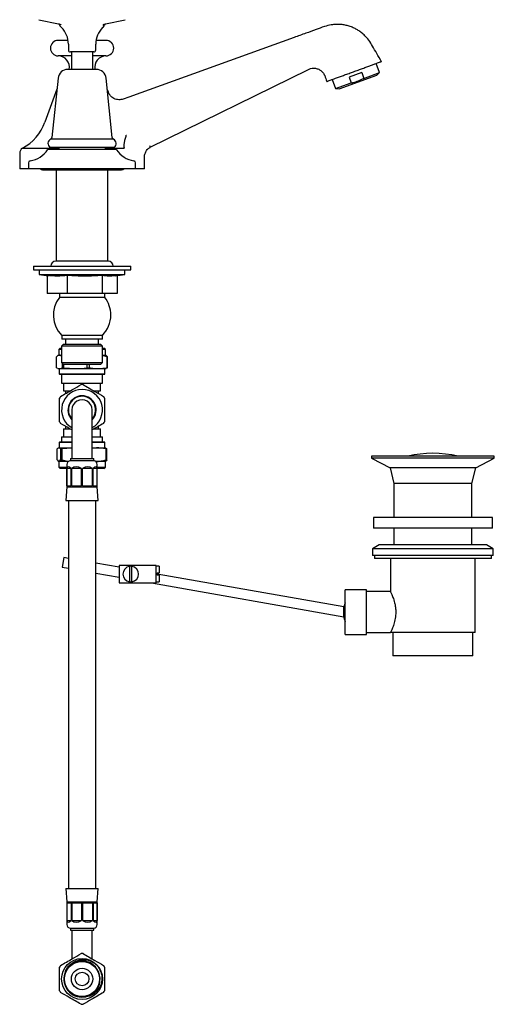
# Model space of a CAD drawing. Units: millimetres. Extents: x -382 to 628, y -93 to 722.
# Drawn here: x -382 to -138, y -93 to 412 of the extents above; entities that cross this region are included whole.
import ezdxf

# ---------------------------------------------------------------- set-up
doc = ezdxf.new("R2010")
doc.units = ezdxf.units.MM

msp = doc.modelspace()

# ---------------------------------------------------------------- linework, layer by layer
at = {"color": 7, "linetype": 'Continuous', "lineweight": 25}
for p, q in [((-372.01, 412.08), (-361.94, 409.93)), ((-372, 412.08), (-361.96, 409.94)), ((-337.77, 409.93), (-327.71, 412.08)), ((-337.76, 409.94), (-327.72, 412.08)), ((-357.02, 401.49), (-362.11, 401.49)), ((-356.86, 399.54), (-356.86, 396.54)), ((-342.86, 396.54), (-342.86, 399.54)), ((-337.61, 401.49), (-342.7, 401.49)), ((-241.1, 402.93), (-325.9, 372.37)), ((-354.1, 395.54), (-355.86, 395.54)), ((-355.31, 395.54), (-355.31, 386.54)), ((-343.86, 395.54), (-354.1, 395.54)), ((-344.41, 386.54), (-344.41, 395.54)), ((-355.31, 393.49), (-362.11, 393.49)), ((-337.61, 393.49), (-344.41, 393.49)), ((-197.24, 384.92), (-198.95, 389.62)), ((-342.53, 386.54), (-357.19, 386.54)), ((-314.95, 346.59), (-234.06, 386.36)), ((-206.39, 385), (-212.83, 382.65)), ((-206.39, 385), (-205.29, 381.99)), ((-205.29, 381.99), (-197.24, 384.92)), ((-198.61, 383.57), (-197.24, 384.92)), ((-362.16, 382.06), (-365.36, 351.6)), ((-334.35, 351.6), (-337.55, 382.06)), ((-221.5, 381.41), (-219.79, 376.72)), ((-219.79, 376.72), (-211.74, 379.65)), ((-217.87, 376.56), (-198.61, 383.57)), ((-212.83, 382.65), (-211.74, 379.65)), ((-362.75, 376.44), (-368.91, 359.54)), ((-336.38, 374.84), (-336.96, 376.44)), ((-219.79, 376.72), (-217.87, 376.56)), ((-325.9, 372.37), (-328.78, 371.33)), ((-333.78, 350.79), (-365.94, 350.79)), ((-333.8, 350.8), (-365.92, 350.8)), ((-381.86, 343.59), (-381.86, 335.59)), ((-380.48, 346.11), (-361.86, 346.11)), ((-367.1, 345.59), (-332.61, 345.59)), ((-333.36, 346.54), (-366.36, 346.54)), ((-361.86, 346.54), (-361.86, 345.59)), ((-337.86, 345.59), (-337.86, 346.54)), ((-337.86, 346.11), (-328.32, 346.11)), ((-377.36, 338.7), (-377.36, 335.59)), ((-322.36, 335.59), (-322.36, 338.7)), ((-317.86, 335.59), (-317.86, 341.48)), ((-377.36, 335.59), (-381.86, 335.59)), ((-322.36, 335.59), (-377.36, 335.59)), ((-370.11, 335.09), (-329.61, 335.09)), ((-363.08, 335.09), (-363.08, 288.19)), ((-336.64, 288.19), (-336.64, 335.09)), ((-317.86, 335.59), (-322.36, 335.59)), ((-336.36, 288.19), (-363.36, 288.19)), ((-374.86, 285.59), (-374.86, 283.79)), ((-374.86, 285.59), (-330.65, 285.59)), ((-374.86, 283.79), (-330.65, 283.79)), ((-371.86, 283.79), (-371.86, 281.28)), ((-330.65, 285.59), (-324.86, 285.59)), ((-330.65, 283.79), (-324.86, 283.79)), ((-327.86, 281.28), (-327.86, 283.79)), ((-324.86, 283.79), (-324.86, 285.59)), ((-371.86, 281.28), (-367.04, 280.69)), ((-371.86, 281.28), (-327.86, 281.28)), ((-367.79, 280.79), (-367.79, 271.59)), ((-357.43, 280.79), (-357.43, 271.59)), ((-339.5, 280.79), (-339.5, 271.59)), ((-332.68, 280.69), (-327.86, 281.28)), ((-331.93, 280.78), (-331.93, 271.59)), ((-357.43, 271.59), (-367.79, 271.59)), ((-361.48, 271.59), (-361.48, 269.59)), ((-349.86, 269.59), (-361.48, 269.59)), ((-339.5, 271.59), (-357.43, 271.59)), ((-338.23, 269.59), (-349.86, 269.59)), ((-331.93, 271.59), (-339.5, 271.59)), ((-338.23, 269.59), (-338.23, 271.59)), ((-360.3, 250.09), (-360.3, 248.09)), ((-349.86, 250.09), (-360.3, 250.09)), ((-349.86, 248.09), (-360.3, 248.09)), ((-358.36, 248.09), (-358.36, 245.59)), ((-339.42, 250.09), (-349.86, 250.09)), ((-339.42, 248.09), (-349.86, 248.09)), ((-341.36, 245.59), (-341.36, 248.09)), ((-339.42, 248.09), (-339.42, 250.09)), ((-361.11, 243.59), (-361.86, 242.84)), ((-361.86, 242.84), (-361.86, 239.99)), ((-360.34, 242.84), (-361.86, 242.84)), ((-361.11, 243.59), (-360.34, 243.59)), ((-359.34, 245.59), (-360.34, 244.59)), ((-360.34, 244.59), (-360.34, 236.09)), ((-349.86, 244.59), (-360.34, 244.59)), ((-359.34, 245.59), (-349.86, 245.59)), ((-349.86, 245.59), (-340.38, 245.59)), ((-339.38, 244.59), (-349.86, 244.59)), ((-339.38, 244.59), (-340.38, 245.59)), ((-339.38, 236.09), (-339.38, 244.59)), ((-339.38, 243.59), (-338.61, 243.59)), ((-337.86, 242.84), (-339.38, 242.84)), ((-337.86, 242.84), (-338.61, 243.59)), ((-337.86, 239.99), (-337.86, 242.84)), ((-362.96, 233.46), (-362.96, 239.12)), ((-361.86, 239.99), (-362.2, 239.79)), ((-361.86, 239.99), (-361.53, 239.99)), ((-361.53, 239.99), (-360.34, 239.99)), ((-339.38, 239.99), (-337.86, 239.99)), ((-337.12, 239.12), (-339.38, 239.69)), ((-337.51, 239.79), (-337.86, 239.99)), ((-337.12, 239.12), (-337.12, 233.46)), ((-336.75, 239.12), (-337.12, 239.12)), ((-336.75, 233.46), (-336.75, 239.12)), ((-362.22, 233.15), (-361.61, 232.99)), ((-361.61, 232.99), (-361.61, 230.29)), ((-338.11, 232.99), (-361.61, 232.99)), ((-360.34, 236.09), (-359.34, 235.09)), ((-360.34, 236.09), (-349.86, 236.09)), ((-360.11, 235.86), (-360.11, 233.46)), ((-360.11, 233.46), (-359.22, 233.46)), ((-349.86, 235.09), (-359.34, 235.09)), ((-359.22, 233.46), (-359.22, 235.09)), ((-349.86, 236.09), (-339.38, 236.09)), ((-340.38, 235.09), (-349.86, 235.09)), ((-347.37, 235.09), (-347.37, 233.46)), ((-347.37, 233.46), (-346.12, 233.46)), ((-346.12, 233.46), (-346.12, 235.09)), ((-340.38, 235.09), (-339.38, 236.09)), ((-338.11, 232.99), (-337.5, 233.15)), ((-338.11, 230.29), (-338.11, 232.99)), ((-336.75, 233.46), (-337.52, 233.24)), ((-337.12, 233.46), (-336.75, 233.46)), ((-361.61, 230.29), (-361.31, 229.99)), ((-361.61, 230.29), (-338.11, 230.29)), ((-338.41, 229.99), (-361.31, 229.99)), ((-360.34, 229.99), (-360.34, 225.59)), ((-339.38, 225.59), (-339.38, 229.99)), ((-338.41, 229.99), (-338.11, 230.29)), ((-360.34, 225.59), (-339.38, 225.59)), ((-359.36, 225.59), (-359.36, 221.59)), ((-340.36, 221.59), (-340.36, 225.59)), ((-359.36, 221.59), (-356.05, 221.59)), ((-358.36, 221.59), (-358.36, 220.21)), ((-343.72, 221.59), (-340.36, 221.59)), ((-341.36, 220.21), (-341.36, 221.59)), ((-355.11, 211.84), (-355.11, 196.84)), ((-344.61, 196.84), (-344.61, 211.84)), ((-358.36, 203.47), (-358.36, 202.09)), ((-341.36, 202.09), (-341.36, 203.47)), ((-360.34, 198.09), (-360.34, 195.39)), ((-360.34, 198.09), (-355.11, 198.09)), ((-359.36, 202.09), (-359.36, 198.09)), ((-359.36, 202.09), (-356.05, 202.09)), ((-344.61, 198.09), (-339.38, 198.09)), ((-343.72, 202.09), (-340.36, 202.09)), ((-340.36, 198.09), (-340.36, 202.09)), ((-339.38, 195.39), (-339.38, 198.09)), ((-361.61, 192.39), (-361.97, 192.29)), ((-361.31, 195.39), (-361.61, 195.09)), ((-361.61, 195.09), (-361.61, 192.39)), ((-361.5, 195.09), (-361.61, 195.09)), ((-361.61, 192.39), (-355.11, 192.39)), ((-355.11, 195.09), (-361.5, 195.09)), ((-361.31, 195.39), (-361.2, 195.39)), ((-361.2, 195.39), (-355.11, 195.39)), ((-355.11, 192.27), (-360.1, 191.92)), ((-355.11, 196.84), (-355.11, 186.84)), ((-344.61, 186.84), (-344.61, 196.84)), ((-344.61, 195.39), (-338.41, 195.39)), ((-338.11, 195.09), (-344.61, 195.09)), ((-344.61, 192.39), (-338.11, 192.39)), ((-338.11, 195.09), (-338.41, 195.39)), ((-338.11, 192.39), (-338.11, 195.09)), ((-337.74, 192.29), (-338.11, 192.39)), ((-337.75, 192.23), (-337.12, 191.92)), ((-362.6, 186.25), (-362.6, 191.92)), ((-360.1, 191.92), (-360.89, 191.92)), ((-360.89, 191.92), (-360.89, 186.25)), ((-360.1, 186.25), (-360.1, 191.92)), ((-337.12, 191.92), (-337.6, 191.92)), ((-337.6, 191.92), (-337.6, 186.25)), ((-337.12, 186.25), (-337.12, 191.92)), ((-201.36, 188.09), (-201.36, 187.09)), ((-138.36, 188.09), (-201.36, 188.09)), ((-201.36, 187.09), (-191.86, 182.09)), ((-138.36, 187.09), (-201.36, 187.09)), ((-147.86, 182.09), (-138.36, 187.09)), ((-138.36, 187.09), (-138.36, 188.09)), ((-361.97, 185.45), (-361.86, 185.39)), ((-361.86, 185.39), (-361.86, 182.54)), ((-361.74, 185.39), (-361.86, 185.39)), ((-361.86, 182.54), (-361.11, 181.79)), ((-361.86, 182.54), (-357.61, 182.54)), ((-356.89, 185.39), (-361.74, 185.39)), ((-360.89, 186.25), (-360.1, 186.25)), ((-357.61, 183.85), (-357.61, 172.34)), ((-355.86, 186.84), (-355.86, 185.84)), ((-355.86, 186.84), (-343.86, 186.84)), ((-355.86, 185.84), (-343.86, 185.84)), ((-343.86, 185.84), (-343.86, 186.84)), ((-342.92, 185.43), (-342.48, 185.39)), ((-342.48, 185.39), (-342.83, 185.39)), ((-337.86, 185.39), (-342.48, 185.39)), ((-342.11, 172.34), (-342.11, 183.85)), ((-342.11, 182.54), (-337.86, 182.54)), ((-338.61, 181.79), (-337.86, 182.54)), ((-337.86, 182.54), (-337.86, 185.39)), ((-337.6, 186.25), (-337.12, 186.25)), ((-191.86, 182.09), (-189.86, 174.09)), ((-147.86, 182.09), (-191.86, 182.09)), ((-149.86, 174.09), (-147.86, 182.09)), ((-357.61, 181.79), (-361.11, 181.79)), ((-357.6, 172.84), (-357.6, 181.84)), ((-355.51, 181.84), (-357.6, 181.84)), ((-355.51, 172.84), (-355.51, 181.84)), ((-355.16, 172.84), (-355.16, 181.84)), ((-350.1, 181.84), (-355.16, 181.84)), ((-350.1, 172.84), (-350.1, 181.84)), ((-349.61, 172.84), (-349.61, 181.84)), ((-344.55, 181.84), (-349.61, 181.84)), ((-344.55, 172.84), (-344.55, 181.84)), ((-344.21, 172.84), (-344.21, 181.84)), ((-342.11, 181.84), (-344.21, 181.84)), ((-342.11, 172.84), (-342.11, 181.84)), ((-338.61, 181.79), (-342.11, 181.79)), ((-357.61, 172.34), (-358.11, 165.34)), ((-357.61, 172.34), (-342.11, 172.34)), ((-357.6, 172.84), (-355.51, 172.84)), ((-355.16, 172.84), (-350.1, 172.84)), ((-349.61, 172.84), (-344.55, 172.84)), ((-344.21, 172.84), (-342.11, 172.84)), ((-341.61, 165.34), (-342.11, 172.34)), ((-189.86, 174.09), (-189.86, 156.59)), ((-149.86, 174.09), (-189.86, 174.09)), ((-149.86, 156.59), (-149.86, 174.09)), ((-358.11, 165.34), (-341.61, 165.34)), ((-356.86, 165.34), (-356.86, -33.66)), ((-342.86, -33.66), (-342.86, 165.34)), ((-200.36, 156.59), (-200.36, 151.09)), ((-139.36, 156.59), (-200.36, 156.59)), ((-139.36, 151.09), (-139.36, 156.59)), ((-139.36, 151.09), (-200.36, 151.09)), ((-189.86, 151.09), (-189.86, 142.59)), ((-149.86, 142.59), (-149.86, 151.09)), ((-197.36, 142.59), (-200.86, 140.57)), ((-142.36, 142.59), (-197.36, 142.59)), ((-138.86, 140.57), (-142.36, 142.59)), ((-200.86, 140.57), (-200.86, 137.09)), ((-138.86, 140.57), (-200.86, 140.57)), ((-138.86, 137.09), (-200.86, 137.09)), ((-199.86, 137.09), (-199.86, 135.59)), ((-139.86, 135.59), (-139.86, 137.09)), ((-138.86, 137.09), (-138.86, 140.57)), ((-359.19, 136.08), (-360.06, 131.15)), ((-356.86, 135.66), (-359.19, 136.08)), ((-330.86, 131.08), (-342.86, 133.2)), ((-330.86, 132.09), (-330.86, 123.09)), ((-311.86, 132.09), (-330.86, 132.09)), ((-325.46, 131.54), (-325.46, 123.63)), ((-324.26, 123.63), (-324.26, 131.54)), ((-311.86, 123.09), (-311.86, 132.09)), ((-310.36, 131.59), (-311.86, 131.59)), ((-310.36, 131.59), (-310.36, 128.19)), ((-139.86, 135.59), (-199.86, 135.59)), ((-191.61, 135.59), (-191.61, 118.45)), ((-148.11, 97.59), (-148.11, 135.59)), ((-360.06, 131.15), (-356.86, 130.59)), ((-342.86, 128.12), (-330.86, 126)), ((-311.36, 128.19), (-310.36, 128.19)), ((-311.36, 128.19), (-311.36, 126.99)), ((-215.55, 110.75), (-311.36, 127.64)), ((-310.36, 126.99), (-311.36, 126.99)), ((-310.36, 126.99), (-310.36, 123.59)), ((-330.86, 123.09), (-311.86, 123.09)), ((-314.32, 123.09), (-215.62, 105.68)), ((-311.86, 123.59), (-310.36, 123.59)), ((-203.86, 119.59), (-214.86, 119.59)), ((-214.86, 108.09), (-214.86, 119.59)), ((-203.86, 108.09), (-203.86, 119.59)), ((-191.54, 118.59), (-203.86, 118.59)), ((-214.86, 96.59), (-214.86, 108.09)), ((-203.86, 96.59), (-203.86, 108.09)), ((-214.86, 96.59), (-203.86, 96.59)), ((-203.86, 97.59), (-191.61, 97.59)), ((-148.11, 97.59), (-191.61, 97.59)), ((-190.36, 97.59), (-190.36, 85.59)), ((-149.36, 85.59), (-149.36, 97.59)), ((-149.36, 85.59), (-190.36, 85.59)), ((-358.11, -33.66), (-357.61, -40.66)), ((-358.11, -33.66), (-341.61, -33.66)), ((-342.11, -40.66), (-341.61, -33.66)), ((-357.61, -40.66), (-357.61, -52.18)), ((-357.61, -40.66), (-342.11, -40.66)), ((-357.6, -41.16), (-355.51, -41.16)), ((-357.6, -41.16), (-357.6, -50.16)), ((-355.51, -41.16), (-355.51, -50.16)), ((-355.16, -41.16), (-350.1, -41.16)), ((-355.16, -41.16), (-355.16, -50.16)), ((-350.1, -41.16), (-350.1, -50.16)), ((-349.61, -41.16), (-344.55, -41.16)), ((-349.61, -41.16), (-349.61, -50.16)), ((-344.55, -41.16), (-344.55, -50.16)), ((-344.21, -41.16), (-342.11, -41.16)), ((-344.21, -41.16), (-344.21, -50.16)), ((-342.11, -52.18), (-342.11, -40.66)), ((-342.11, -41.16), (-342.11, -50.16)), ((-357.6, -50.16), (-355.51, -50.16)), ((-355.16, -50.16), (-350.1, -50.16)), ((-349.61, -50.16), (-344.55, -50.16)), ((-344.21, -50.16), (-342.11, -50.16)), ((-355.86, -54.16), (-355.86, -55.16)), ((-355.86, -54.16), (-343.86, -54.16)), ((-355.86, -55.16), (-343.86, -55.16)), ((-355.11, -55.16), (-355.11, -65.16)), ((-344.61, -65.16), (-344.61, -55.16)), ((-343.86, -55.16), (-343.86, -54.16)), ((-355.11, -65.16), (-355.11, -69.96)), ((-344.61, -69.93), (-344.61, -65.16))]:
    msp.add_line(p, q, dxfattribs=at)
at = {"color": 7, "linetype": 'Continuous', "lineweight": 25, "flags": 128}
for points in [[(-344.61, 211.84), (-344.79, 213.2), (-345.31, 214.46), (-346.15, 215.55), (-347.23, 216.38), (-348.5, 216.91), (-349.86, 217.09), (-351.22, 216.91), (-352.48, 216.38), (-353.57, 215.55), (-354.41, 214.46), (-354.93, 213.2), (-355.11, 211.84), (-355.11, 211.84)], [(-349.35, -89.32), (-347.96, -89.28), (-344.94, -88.08), (-342.51, -85.89), (-340.99, -83.01), (-340.55, -79.79), (-341.25, -76.59), (-343, -73.86), (-345.61, -71.87), (-348.71, -70.92), (-351.76, -71.04), (-354.58, -72.13), (-357.07, -74.26), (-358.36, -76.35), (-358.36, -76.35)]]:
    msp.add_lwpolyline(points, dxfattribs=at)
at = {"color": 7, "linetype": 'Continuous', "lineweight": 25}
for radius in [10.5, 9, 5.5, 3.5]:
    msp.add_circle((-349.86, -80.16), radius, dxfattribs=at)
for centre, radius, start, end in [((-355.86, 412.7), 6.5, 203.786, 225.3558), ((-343.86, 412.7), 6.5, 314.6442, 333.5132), ((-368.86, 399.54), 12, 0, 45.3558), ((-330.86, 399.54), 12, 134.6442, 180), ((-362.11, 397.49), 4, 90, 270), ((-337.61, 397.49), 4, 270, 90), ((-355.86, 396.54), 1, 180, 270), ((-343.86, 396.54), 1, 270, 0), ((-362.11, 387.74), 5.75, 347.9094, 90), ((-337.61, 387.74), 5.75, 90, 192.0906), ((-197.22, 390.25), 1, 20.2593, 30.0046), ((-357.19, 381.54), 5, 90, 174), ((-342.53, 381.54), 5, 6, 90), ((-392.4, 368.09), 25, 298.4593, 340), ((-364.86, 348.54), 2.5, 115, 233.1301), ((-366.36, 351.7), 1, 295, 354), ((-333.36, 351.7), 1, 186, 245), ((-334.86, 348.54), 2.5, 306.8699, 65), ((-378.86, 343.59), 3, 122.8208, 180), ((-378.06, 352.09), 12.5, 277.2342, 327.421), ((-367.1, 345.09), 0.5, 90, 147.421), ((-332.61, 345.09), 0.5, 32.579, 90), ((-321.66, 352.09), 12.5, 212.579, 262.7658), ((-376.36, 338.7), 1, 97.2342, 180), ((-323.36, 338.7), 1, 0, 82.7658), ((-370.11, 336.59), 1.5, 221.8103, 270), ((-329.61, 336.59), 1.5, 270, 318.1897), ((-363.26, 285.59), 2.6, 92.2466, 180), ((-336.46, 285.59), 2.6, 0, 87.7534), ((-349.86, 260.51), 14.75, 142.0116, 224.9535), ((-349.86, 260.51), 14.75, 0, 37.9884), ((-349.86, 260.51), 14.75, 315.0465, 0), ((-349.86, 211.84), 10.5, 90, 240), ((-349.86, 211.84), 13, 87.7958, 92.2042), ((-349.86, 211.84), 10.5, 300, 90), ((-349.86, 211.84), 13, 147.7958, 152.2042), ((-349.86, 211.84), 7.25, 90, 223.6028), ((-349.86, 211.84), 7, 318.5904, 180), ((-349.86, 211.84), 7.25, 316.3972, 90), ((-349.86, 211.84), 13, 27.7958, 32.2042), ((-349.86, 211.84), 7, 180, 221.4096), ((-349.86, 211.84), 13, 207.7958, 212.2042), ((-349.86, 211.84), 13, 327.7958, 332.2042), ((-169.86, 133.52), 56.07, 76.7173, 103.2827), ((-355.61, 183.85), 2, 97.1808, 180), ((-344.11, 183.85), 2, 0, 82.8192), ((-324.86, 127.59), 4, 98.6269, 261.3731), ((-324.86, 127.59), 4, 81.3731, 98.6269), ((-324.86, 127.59), 4, 278.6269, 81.3731), ((-324.86, 127.59), 4, 261.3731, 278.6269), ((-204.08, 108.09), 11.78, 156.2227, 167.0391), ((-204.08, 108.09), 11.78, 191.6296, 203.7773), ((-355.61, -52.18), 2, 180, 262.8192), ((-344.11, -52.18), 2, 277.1808, 0), ((-349.86, -80.16), 13, 87.7958, 92.2042), ((-349.86, -80.16), 13, 147.7958, 152.2042), ((-349.86, -80.16), 13, 27.7958, 32.2042), ((-349.86, -80.16), 9.32, 155.8354, 267.9084), ((-349.86, -80.16), 13, 207.7958, 212.2042), ((-349.86, -80.16), 13, 327.7958, 332.2042), ((-349.86, -80.16), 13, 267.7958, 272.2042)]:
    msp.add_arc(centre, radius, start, end, dxfattribs=at)
for centre, major_axis, ratio, start_param, end_param in [((-349.86, 169.28), (-7.41, 13.36), 0.170525, 5.827775, 6.550116), ((-349.86, 169.28), (-4, 13.27), 0.500107, 5.772447, 6.494787), ((-349.86, 169.28), (4, 13.27), 0.500107, 6.071583, 6.793924), ((-349.86, 169.28), (7.41, 13.36), 0.170525, 6.016255, 6.738595), ((-349.86, -37.61), (7.41, 13.36), 0.170525, 2.874662, 3.597003), ((-349.86, -37.61), (4, 13.27), 0.500107, 2.929991, 3.652331), ((-349.86, -37.61), (-4, 13.27), 0.500107, 2.630854, 3.353195), ((-349.86, -37.61), (-7.41, 13.36), 0.170525, 2.686182, 3.408523)]:
    msp.add_ellipse(centre, major_axis=major_axis, ratio=ratio, start_param=start_param, end_param=end_param, dxfattribs=at)
for points, knots in [([(-361.96, 409.94), (-361.95, 409.94), (-361.79, 409.92), (-361.39, 409.82), (-360.99, 409.62), (-360.87, 409.55)], [0, 0, 0, 0, 0.007744, 0.691101, 1, 1, 1, 1]), ([(-360.94, 409.61), (-360.84, 409.56), (-360.67, 409.49), (-360.5, 409.39), (-360.52, 409.4), (-360.52, 409.4)], [0, 0, 0, 0, 0.606501, 0.982071, 1, 1, 1, 1]), ([(-339.19, 409.41), (-339.19, 409.41), (-339.19, 409.4), (-339.14, 409.44), (-339.05, 409.49), (-338.84, 409.58), (-338.73, 409.62)], [0, 0, 0, 0, 0.021727, 0.104112, 0.530002, 1, 1, 1, 1]), ([(-338.82, 409.57), (-338.71, 409.62), (-338.32, 409.82), (-337.93, 409.92), (-337.76, 409.94), (-337.75, 409.94)], [0, 0, 0, 0, 0.278324, 0.983532, 1, 1, 1, 1]), ([(-196.19, 390.46), (-197.02, 391.9), (-198.57, 394.58), (-200.73, 398.33), (-202.57, 401.5), (-204.54, 403.76), (-206.36, 405.38), (-208.07, 406.58), (-209.82, 407.58), (-211.73, 408.43), (-213.79, 409.08), (-215.82, 409.5), (-217.71, 409.69), (-219.77, 409.71), (-222.4, 409.47), (-225.86, 408.5), (-230.1, 406.87), (-235.31, 405.03), (-239.07, 403.67), (-241.1, 402.93)], [0, 0, 0, 0, 0.090544, 0.169436, 0.236178, 0.290056, 0.332061, 0.369177, 0.403703, 0.441951, 0.4833, 0.521446, 0.554874, 0.586909, 0.633767, 0.698544, 0.781756, 0.882242, 1, 1, 1, 1]), ([(-224.3, 380.4), (-224.27, 380.41), (-224.19, 380.44), (-223.41, 380.72), (-222.07, 381.21), (-220.63, 381.73), (-218.87, 382.37), (-216.86, 383.1), (-214.63, 383.91), (-212.31, 384.76), (-209.93, 385.62), (-207.61, 386.47), (-205.34, 387.3), (-203.22, 388.07), (-201.28, 388.77), (-199.6, 389.39), (-198.21, 389.89), (-197.16, 390.27), (-196.52, 390.51), (-196.24, 390.61), (-196.3, 390.59), (-196.31, 390.58)], [0, 0, 0, 0, 0.0430004, 0.1296178, 0.1817997, 0.2353928, 0.2893585, 0.3448879, 0.39882, 0.4543917, 0.5071462, 0.5614579, 0.6139092, 0.6678512, 0.7208784, 0.7754224, 0.8287147, 0.8835587, 0.9365884, 0.9911747, 1, 1, 1, 1]), ([(-234.06, 386.36), (-233.58, 386.59), (-232.59, 387.05), (-230.94, 387.27), (-229.23, 387.03), (-227.62, 386.27), (-226.23, 385.06), (-225.14, 383.02), (-224.62, 381.41), (-224.3, 380.4)], [0, 0, 0, 0, 0.118279, 0.238793, 0.363939, 0.493995, 0.626918, 0.764455, 1, 1, 1, 1]), ([(-211.74, 379.65), (-211.45, 379.72), (-210.19, 380.01), (-208, 380.69), (-206.2, 381.56), (-205.29, 381.99)], [0, 0, 0, 0, 0.12987, 0.56201, 1, 1, 1, 1]), ([(-328.78, 371.33), (-329.15, 371.22), (-329.88, 371.01), (-331.08, 370.96), (-332.3, 371.14), (-333.51, 371.59), (-334.62, 372.31), (-335.52, 373.25), (-336.1, 374.12), (-336.3, 374.68), (-336.35, 374.85)], [0, 0, 0, 0, 0.124068, 0.24916, 0.384082, 0.523332, 0.664347, 0.809753, 0.941923, 1, 1, 1, 1]), ([(-328.16, 346.15), (-328.22, 346.5), (-328.32, 347.2), (-328.16, 348.86), (-327.77, 350.77), (-327.36, 352.14), (-327.13, 352.81), (-327.12, 352.83)], [0, 0, 0, 0, 0.245638, 0.491274, 0.736931, 0.98858, 1, 1, 1, 1]), ([(-328.16, 346.15), (-328.16, 346.15), (-328.17, 346.13), (-328.21, 346.11), (-328.27, 346.11), (-328.32, 346.11)], [0, 0, 0, 0, 0.137391, 0.360222, 1, 1, 1, 1]), ([(-317.84, 341.48), (-317.84, 341.64), (-317.86, 342.21), (-317.64, 343.19), (-317.16, 344.37), (-316.39, 345.45), (-315.62, 346.2), (-315.08, 346.49), (-314.94, 346.56)], [0, 0, 0, 0, 0.077136, 0.277419, 0.485791, 0.697811, 0.923664, 1, 1, 1, 1]), ([(-315.33, 347.49), (-315.22, 347.23), (-315, 346.7), (-314.97, 346.63), (-314.95, 346.59)], [0, 0, 0, 0, 0.499981, 1, 1, 1, 1]), ([(-357.43, 280.79), (-359.15, 280.64), (-362.6, 280.34), (-366.06, 280.64), (-367.79, 280.79)], [0, 0, 0, 0, 0.498991, 1, 1, 1, 1]), ([(-339.5, 280.79), (-342.48, 280.64), (-348.46, 280.34), (-354.43, 280.64), (-357.43, 280.79)], [0, 0, 0, 0, 0.498991, 1, 1, 1, 1]), ([(-332.68, 280.69), (-332.74, 280.68), (-333.91, 280.53), (-336.18, 280.4), (-338.39, 280.66), (-339.5, 280.79)], [0, 0, 0, 0, 0.027822, 0.513108, 1, 1, 1, 1]), ([(-361.53, 239.99), (-361.57, 239.99), (-361.83, 239.98), (-362.31, 239.79), (-362.74, 239.35), (-362.96, 239.12)], [0, 0, 0, 0, 0.078725, 0.535903, 1, 1, 1, 1]), ([(-360.34, 239.33), (-360.49, 239.49), (-360.89, 239.89), (-361.29, 239.95), (-361.53, 239.99)], [0, 0, 0, 0, 0.397987, 1, 1, 1, 1]), ([(-337.52, 239.77), (-337.49, 239.75), (-337.23, 239.66), (-336.97, 239.37), (-336.75, 239.12)], [0, 0, 0, 0, 0.145572, 1, 1, 1, 1]), ([(-362.96, 233.46), (-362.49, 233.26), (-361.54, 232.85), (-360.59, 233.25), (-360.11, 233.46)], [0, 0, 0, 0, 0.496028, 1, 1, 1, 1]), ([(-359.22, 233.46), (-357.26, 233.26), (-353.31, 232.85), (-349.36, 233.25), (-347.37, 233.46)], [0, 0, 0, 0, 0.496028, 1, 1, 1, 1]), ([(-346.12, 233.46), (-345.88, 233.42), (-344.27, 233.16), (-341.26, 232.91), (-338.51, 233.27), (-337.12, 233.46)], [0, 0, 0, 0, 0.080887, 0.537235, 1, 1, 1, 1]), ([(-360.86, 218.77), (-359.88, 219.33), (-357.89, 220.48), (-354.32, 222.54), (-351.83, 223.98), (-350.36, 224.83)], [0, 0, 0, 0, 0.284541, 0.575566, 1, 1, 1, 1]), ([(-349.36, 224.83), (-348.38, 224.26), (-346.39, 223.11), (-342.82, 221.05), (-340.33, 219.62), (-338.86, 218.77)], [0, 0, 0, 0, 0.284541, 0.575566, 1, 1, 1, 1]), ([(-361.36, 205.78), (-361.36, 206.28), (-361.36, 207.87), (-361.36, 210.61), (-361.36, 214.2), (-361.36, 216.61), (-361.36, 217.9)], [0, 0, 0, 0, 0.128177, 0.398731, 0.676004, 1, 1, 1, 1]), ([(-338.36, 217.9), (-338.36, 216.61), (-338.36, 214.23), (-338.36, 210.64), (-338.36, 207.89), (-338.36, 206.28), (-338.36, 205.78)], [0, 0, 0, 0, 0.323995, 0.594293, 0.871824, 1, 1, 1, 1]), ([(-355.1, 201.59), (-355.54, 201.84), (-357.48, 202.96), (-359.38, 204.06), (-360.86, 204.91)], [0, 0, 0, 0, 0.224575, 1, 1, 1, 1]), ([(-338.86, 204.91), (-339.84, 204.34), (-341.73, 203.25), (-343.68, 202.13), (-344.61, 201.59)], [0, 0, 0, 0, 0.519682, 1, 1, 1, 1]), ([(-360.89, 191.92), (-361.15, 192.1), (-361.67, 192.47), (-362.24, 192.22), (-362.55, 191.96), (-362.6, 191.92)], [0, 0, 0, 0, 0.456457, 0.919113, 1, 1, 1, 1]), ([(-337.6, 191.92), (-339.22, 192.14), (-341.55, 192.47), (-343.89, 192.22), (-344.61, 192.14)], [0, 0, 0, 0, 0.691066, 1, 1, 1, 1]), ([(-362.6, 186.25), (-362.55, 186.17), (-362.27, 185.65), (-361.98, 185.51), (-361.74, 185.39)], [0, 0, 0, 0, 0.165948, 1, 1, 1, 1]), ([(-361.74, 185.39), (-361.66, 185.4), (-361.37, 185.46), (-361.09, 185.93), (-360.89, 186.25)], [0, 0, 0, 0, 0.301642, 1, 1, 1, 1]), ([(-360.1, 186.25), (-359.17, 185.99), (-358.01, 185.66), (-356.81, 185.58), (-356.58, 185.56)], [0, 0, 0, 0, 0.802658, 1, 1, 1, 1]), ([(-342.48, 185.39), (-342.35, 185.39), (-341.47, 185.4), (-339.83, 185.59), (-338.35, 186.03), (-337.6, 186.25)], [0, 0, 0, 0, 0.078725, 0.535903, 1, 1, 1, 1]), ([(-337.12, 186.25), (-337.32, 185.93), (-337.6, 185.46), (-337.89, 185.4), (-337.97, 185.39)], [0, 0, 0, 0, 0.698358, 1, 1, 1, 1]), ([(-191.54, 118.45), (-191.56, 118.48), (-191.6, 118.56), (-191.13, 117.59), (-190.34, 115.71), (-189.58, 113.37), (-189.12, 111.12), (-188.94, 109.51), (-188.87, 107.39), (-189.11, 104.78), (-189.86, 101.81), (-190.62, 99.8), (-191.14, 98.59), (-191.51, 97.78), (-191.57, 97.66), (-191.61, 97.59)], [0, 0, 0, 0, 0.048742, 0.144159, 0.243873, 0.352909, 0.40774, 0.464543, 0.500037, 0.598502, 0.696663, 0.802357, 0.857728, 0.91493, 1, 1, 1, 1]), ([(-215.61, 105.72), (-215.61, 105.71), (-215.61, 105.69), (-215.61, 105.95), (-215.61, 106.47), (-215.6, 107.19), (-215.59, 108.03), (-215.58, 108.9), (-215.57, 109.7), (-215.56, 110.32), (-215.55, 110.69), (-215.55, 110.72), (-215.55, 110.73)], [0, 0, 0, 0, 0.051308, 0.156546, 0.262245, 0.369185, 0.47758, 0.586987, 0.696525, 0.805281, 0.912727, 1, 1, 1, 1]), ([(-360.86, -73.23), (-359.88, -72.67), (-357.89, -71.52), (-354.32, -69.46), (-351.83, -68.02), (-350.36, -67.17)], [0, 0, 0, 0, 0.284541, 0.575566, 1, 1, 1, 1]), ([(-358.36, -76.35), (-358.03, -75.64), (-357.24, -73.96), (-355.1, -71.86), (-352.15, -70.42), (-348.86, -70.03), (-345.98, -70.6), (-344.43, -71.47), (-343.85, -71.8)], [0, 0, 0, 0, 0.133992, 0.319701, 0.505396, 0.692619, 0.885061, 1, 1, 1, 1]), ([(-349.36, -67.17), (-348.38, -67.74), (-346.39, -68.89), (-342.82, -70.95), (-340.33, -72.38), (-338.86, -73.23)], [0, 0, 0, 0, 0.284541, 0.575566, 1, 1, 1, 1]), ([(-361.36, -86.22), (-361.36, -85.72), (-361.36, -84.13), (-361.36, -81.39), (-361.36, -77.8), (-361.36, -75.39), (-361.36, -74.1)], [0, 0, 0, 0, 0.128177, 0.398731, 0.676004, 1, 1, 1, 1]), ([(-343.85, -71.8), (-343.73, -71.89), (-343.12, -72.34), (-341.73, -73.66), (-340.32, -75.85), (-339.88, -77.72), (-339.7, -78.48)], [0, 0, 0, 0, 0.056406, 0.282861, 0.712742, 1, 1, 1, 1]), ([(-338.36, -74.1), (-338.36, -75.39), (-338.36, -77.77), (-338.36, -81.36), (-338.36, -84.11), (-338.36, -85.72), (-338.36, -86.22)], [0, 0, 0, 0, 0.323995, 0.594292, 0.871824, 1, 1, 1, 1]), ([(-339.7, -78.48), (-339.67, -79.25), (-339.58, -81.15), (-340.49, -84.11), (-342.46, -86.89), (-345.25, -88.8), (-347.97, -89.56), (-349.63, -89.5), (-350.2, -89.47)], [0, 0, 0, 0, 0.133803, 0.327915, 0.522037, 0.714129, 0.901508, 1, 1, 1, 1]), ([(-350.36, -93.15), (-351.34, -92.59), (-353.33, -91.44), (-356.9, -89.38), (-359.38, -87.94), (-360.86, -87.09)], [0, 0, 0, 0, 0.2845408, 0.5755656, 1, 1, 1, 1]), ([(-338.86, -87.09), (-339.84, -87.66), (-341.83, -88.8), (-345.4, -90.87), (-347.88, -92.3), (-349.36, -93.15)], [0, 0, 0, 0, 0.284541, 0.575566, 1, 1, 1, 1])]:
    msp.add_open_spline(points, degree=3, knots=knots, dxfattribs=at)

doc.saveas('drawing.dxf')
